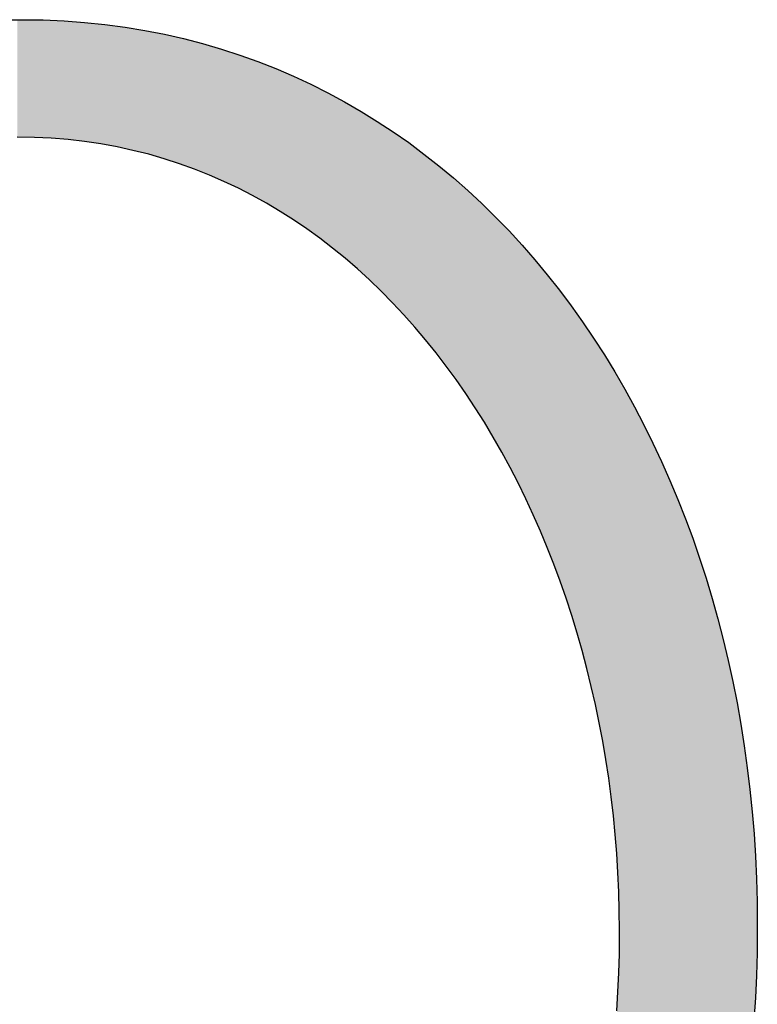
# Model space of a CAD drawing. Extents: x -1457 to 2491, y -89 to 3516.
# Drawn here: x 0 to 6, y -32 to -24 of the extents above; entities that cross this region are included whole.
import ezdxf

# ---------------------------------------------------------------- set-up
doc = ezdxf.new("R2010")
doc.units = 0
doc.layers.add('FISHER___PAYKEL', color=7, linetype='CONTINUOUS')

# ---------------------------------------------------------------- blocks, each defined once
blk = doc.blocks.new('*U6')
at = {"layer": 'FISHER___PAYKEL', "extrusion": (0, 0, -1)}
for points in [[(-0.0587, -24.6592), (-0.0587, -23.6654), (-0.0174, -24.6586)], [(-0.0174, -24.6586), (-0.0587, -23.6654), (-0.0174, -23.666)], [(-0.0587, -24.6592), (-0.1623, -23.6669), (-0.0587, -23.6654)], [(-0.1623, -24.6609), (-0.1623, -23.6669), (-0.0587, -24.6592)], [(-0.1623, -24.6609), (-0.1957, -23.6674), (-0.1623, -23.6669)], [(-0.1957, -24.6626), (-0.1957, -23.6674), (-0.1623, -24.6609)], [(-0.1957, -24.6626), (-0.204, -23.6675), (-0.1957, -23.6674)], [(-0.204, -24.663), (-0.204, -23.6675), (-0.1957, -24.6626)], [(-0.204, -24.663), (-0.237, -23.668), (-0.204, -23.6675)], [(-0.237, -24.6646), (-0.237, -23.668), (-0.204, -24.663)], [(-0.237, -24.6646), (-0.3055, -23.671), (-0.237, -23.668)], [(-0.3055, -24.668), (-0.3055, -23.671), (-0.237, -24.6646)], [(-0.3055, -24.668), (-0.3476, -23.6728), (-0.3055, -23.671)], [(-0.3476, -24.6714), (-0.3476, -23.6728), (-0.3055, -24.668)], [(-0.3476, -24.6714), (-0.3719, -23.6739), (-0.3476, -23.6728)], [(-0.3719, -24.6734), (-0.3719, -23.6739), (-0.3476, -24.6714)], [(-0.3719, -24.6734), (-0.4131, -23.6757), (-0.3719, -23.6739)], [(-0.4131, -24.6768), (-0.4131, -23.6757), (-0.3719, -24.6734)], [(-0.4131, -24.6768), (-0.447, -23.6782), (-0.4131, -23.6757)], [(-0.447, -24.6796), (-0.447, -23.6782), (-0.4131, -24.6768)], [(-0.447, -24.6796), (-0.4895, -23.6813), (-0.447, -23.6782)], [(-0.4895, -24.6845), (-0.4895, -23.6813), (-0.447, -24.6796)], [(-0.4895, -24.6845), (-0.5461, -23.6855), (-0.4895, -23.6813)], [(-0.5461, -24.691), (-0.5461, -23.6855), (-0.4895, -24.6845)], [(-0.5461, -24.691), (-0.5869, -23.6885), (-0.5461, -23.6855)], [(-0.5869, -24.6958), (-0.5869, -23.6885), (-0.5461, -24.691)], [(-0.5871, -24.6958), (-0.5871, -23.6885), (-0.5869, -24.6958)], [(-0.5869, -24.6958), (-0.5871, -23.6885), (-0.5869, -23.6885)], [(-0.5871, -24.6958), (-0.6295, -23.6929), (-0.5871, -23.6885)], [(-0.6295, -24.7021), (-0.6295, -23.6929), (-0.5871, -24.6958)], [(-0.6295, -24.7021), (-0.7181, -23.702), (-0.6295, -23.6929)], [(-0.7181, -24.7154), (-0.7181, -23.702), (-0.6295, -24.7021)], [(-0.7181, -24.7154), (-0.725, -23.7028), (-0.7181, -23.702)], [(-0.725, -24.7164), (-0.725, -23.7028), (-0.7181, -24.7154)], [(-0.725, -24.7164), (-0.759, -23.7063), (-0.725, -23.7028)], [(-0.759, -24.7226), (-0.759, -23.7063), (-0.725, -24.7164)], [(-0.759, -24.7226), (-0.7677, -23.7074), (-0.759, -23.7063)], [(-0.7677, -24.7242), (-0.7677, -23.7074), (-0.759, -24.7226)], [(-0.7677, -24.7242), (-0.8613, -23.72), (-0.7677, -23.7074)], [(-0.8613, -24.7414), (-0.8613, -23.72), (-0.7677, -24.7242)], [(-0.8613, -24.7414), (-0.888, -23.7235), (-0.8613, -23.72)], [(-0.888, -24.7472), (-0.888, -23.7235), (-0.8613, -24.7414)], [(-0.888, -24.7472), (-0.9041, -23.7257), (-0.888, -23.7235)], [(-0.9041, -24.7507), (-0.9041, -23.7257), (-0.888, -24.7472)], [(-0.9041, -24.7507), (-0.9286, -23.729), (-0.9041, -23.7257)], [(-0.9286, -24.7561), (-0.9286, -23.729), (-0.9041, -24.7507)], [(-0.9286, -24.7561), (-0.9959, -23.74), (-0.9286, -23.729)], [(-0.9959, -24.7708), (-0.9959, -23.74), (-0.9286, -24.7561)], [(-0.9959, -24.7708), (-1.0387, -23.7471), (-0.9959, -23.74)], [(-1.0387, -24.7816), (-1.0387, -23.7471), (-0.9959, -24.7708)], [(-1.0387, -24.7816), (-1.0557, -23.7499), (-1.0387, -23.7471)], [(-1.0557, -24.7859), (-1.0557, -23.7499), (-1.0387, -24.7816)], [(-1.0557, -24.7859), (-1.096, -23.7565), (-1.0557, -23.7499)], [(-1.096, -24.7961), (-1.096, -23.7565), (-1.0557, -24.7859)], [(-1.096, -24.7961), (-1.1288, -23.7629), (-1.096, -23.7565)], [(-1.1288, -24.8044), (-1.1288, -23.7629), (-1.096, -24.7961)], [(-1.1288, -24.8044), (-1.1714, -23.7713), (-1.1288, -23.7629)], [(-1.1714, -24.8167), (-1.1714, -23.7713), (-1.1288, -24.8044)], [(-1.1714, -24.8167), (-1.2213, -23.781), (-1.1714, -23.7713)], [(-1.2213, -24.8311), (-1.2213, -23.781), (-1.1714, -24.8167)], [(-1.2213, -24.8311), (-1.2598, -23.7886), (-1.2213, -23.781)], [(-1.2598, -24.8422), (-1.2598, -23.7886), (-1.2213, -24.8311)], [(-1.2598, -24.8422), (-1.2613, -23.7888), (-1.2598, -23.7886)], [(-1.2613, -24.8427), (-1.2613, -23.7888), (-1.2598, -24.8422)], [(-1.2613, -24.8427), (-1.3022, -23.7982), (-1.2613, -23.7888)], [(-1.3022, -24.856), (-1.3022, -23.7982), (-1.2613, -24.8427)], [(-1.3022, -24.856), (-1.3847, -23.8169), (-1.3022, -23.7982)], [(-1.3847, -24.8827), (-1.3847, -23.8169), (-1.3022, -24.856)], [(-1.3847, -24.8827), (-1.3889, -23.8179), (-1.3847, -23.8169)], [(-1.3889, -24.8841), (-1.3889, -23.8179), (-1.3847, -24.8827)], [(-1.3889, -24.8841), (-1.4242, -23.8259), (-1.3889, -23.8179)], [(-1.4242, -24.8969), (-1.4242, -23.8259), (-1.3889, -24.8841)], [(-1.4242, -24.8969), (-1.4311, -23.8277), (-1.4242, -23.8259)], [(-1.4311, -24.8994), (-1.4311, -23.8277), (-1.4242, -24.8969)], [(-1.4311, -24.8994), (-1.5163, -23.8498), (-1.4311, -23.8277)], [(-1.5163, -24.9301), (-1.5163, -23.8498), (-1.4311, -24.8994)], [(-1.5163, -24.9301), (-1.5458, -23.8575), (-1.5163, -23.8498)], [(-1.5458, -24.9419), (-1.5458, -23.8575), (-1.5163, -24.9301)], [(-1.5458, -24.9419), (-1.5581, -23.8607), (-1.5458, -23.8575)], [(-1.5581, -24.9468), (-1.5581, -23.8607), (-1.5458, -24.9419)], [(-1.5581, -24.9468), (-1.5849, -23.8676), (-1.5581, -23.8607)], [(-1.5849, -24.9574), (-1.5849, -23.8676), (-1.5581, -24.9468)], [(-1.5849, -24.9574), (-1.6418, -23.8842), (-1.5849, -23.8676)], [(-1.6418, -24.9801), (-1.6418, -23.8842), (-1.5849, -24.9574)], [(-1.6418, -24.9801), (-1.6832, -23.8964), (-1.6418, -23.8842)], [(-1.6832, -24.9982), (-1.6832, -23.8964), (-1.6418, -24.9801)], [(-1.6832, -24.9982), (-1.7047, -23.9026), (-1.6832, -23.8964)], [(-1.7047, -25.0075), (-1.7047, -23.9026), (-1.6832, -24.9982)], [(-1.7047, -25.0075), (-1.7433, -23.9139), (-1.7047, -23.9026)], [(-1.7433, -25.0243), (-1.7433, -23.9139), (-1.7047, -25.0075)], [(-1.7433, -25.0243), (-1.7653, -23.9211), (-1.7433, -23.9139)], [(-1.7653, -25.034), (-1.7653, -23.9211), (-1.7433, -25.0243)], [(-1.7653, -25.034), (-1.8064, -23.9345), (-1.7653, -23.9211)], [(-1.8064, -25.0534), (-1.8064, -23.9345), (-1.7653, -25.034)], [(-1.8064, -25.0534), (-1.8612, -23.9523), (-1.8064, -23.9345)], [(-1.8612, -25.0795), (-1.8612, -23.9523), (-1.8064, -25.0534)], [(-1.8612, -25.0795), (-1.887, -23.9607), (-1.8612, -23.9523)], [(-1.887, -25.0917), (-1.887, -23.9607), (-1.8612, -25.0795)], [(-1.887, -25.0917), (-1.8993, -23.9647), (-1.887, -23.9607)], [(-1.8993, -25.098), (-1.8993, -23.9647), (-1.887, -25.0917)], [(-1.8993, -25.098), (-1.9276, -23.9749), (-1.8993, -23.9647)], [(-1.9276, -25.1125), (-1.9276, -23.9749), (-1.8993, -25.098)], [(-1.9276, -25.1125), (-2.0068, -24.0033), (-1.9276, -23.9749)], [(-2.0068, -25.1532), (-2.0068, -24.0033), (-1.9276, -25.1125)], [(-2.0068, -25.1532), (-2.0155, -24.0065), (-2.0068, -24.0033)], [(-2.0155, -25.1581), (-2.0155, -24.0065), (-2.0068, -25.1532)], [(-2.0155, -25.1581), (-2.0468, -24.0177), (-2.0155, -24.0065)], [(-2.0468, -25.1754), (-2.0468, -24.0177), (-2.0155, -25.1581)], [(-2.0468, -25.1754), (-2.053, -24.0199), (-2.0468, -24.0177)], [(-2.053, -25.1788), (-2.053, -24.0199), (-2.0468, -25.1754)], [(-2.053, -25.1788), (-2.1246, -24.0482), (-2.053, -24.0199)], [(-2.1246, -25.2184), (-2.1246, -24.0482), (-2.053, -25.1788)], [(-2.1246, -25.2184), (-2.164, -24.0637), (-2.1246, -24.0482)], [(-2.164, -25.2419), (-2.164, -24.0637), (-2.1246, -25.2184)], [(-2.164, -25.2419), (-2.1675, -24.065), (-2.164, -24.0637)], [(-2.1675, -25.2439), (-2.1675, -24.065), (-2.164, -25.2419)], [(-2.1675, -25.2439), (-2.2044, -24.0796), (-2.1675, -24.065)], [(-2.2044, -25.2659), (-2.2044, -24.0796), (-2.1675, -25.2439)], [(-2.2044, -25.2659), (-2.2405, -24.0951), (-2.2044, -24.0796)], [(-2.2405, -25.2873), (-2.2405, -24.0951), (-2.2044, -25.2659)], [(-2.2405, -25.2873), (-2.2792, -24.1117), (-2.2405, -24.0951)], [(-2.2792, -25.312), (-2.2792, -24.1117), (-2.2405, -25.2873)], [(-2.2792, -25.312), (-2.3171, -24.1279), (-2.2792, -24.1117)], [(-2.3171, -25.336), (-2.3171, -24.1279), (-2.2792, -25.312)], [(-2.3171, -25.336), (-2.3533, -24.1435), (-2.3171, -24.1279)], [(-2.3533, -25.3591), (-2.3533, -24.1435), (-2.3171, -25.336)], [(-2.3533, -25.3591), (-2.3544, -24.144), (-2.3533, -24.1435)], [(-2.3544, -25.3598), (-2.3544, -24.144), (-2.3533, -25.3591)], [(-2.3544, -25.3598), (-2.3924, -24.1617), (-2.3544, -24.144)], [(-2.3924, -25.3856), (-2.3924, -24.1617), (-2.3544, -25.3598)], [(-2.3924, -25.3856), (-2.4643, -24.1951), (-2.3924, -24.1617)], [(-2.4643, -25.4344), (-2.4643, -24.1951), (-2.3924, -25.3856)], [(-2.4643, -25.4344), (-2.4662, -24.196), (-2.4643, -24.1951)], [(-2.4662, -25.4357), (-2.4662, -24.196), (-2.4643, -25.4344)], [(-2.4662, -25.4357), (-2.4999, -24.2117), (-2.4662, -24.196)], [(-2.4999, -25.46), (-2.4999, -24.2117), (-2.4662, -25.4357)], [(-2.4999, -25.46), (-2.5035, -24.2135), (-2.4999, -24.2117)], [(-2.5035, -25.4626), (-2.5035, -24.2135), (-2.4999, -25.46)], [(-2.5035, -25.4626), (-2.5761, -24.2499), (-2.5035, -24.2135)], [(-2.5761, -25.5151), (-2.5761, -24.2499), (-2.5035, -25.4626)], [(-2.5761, -25.5151), (-2.6092, -24.2665), (-2.5761, -24.2499)], [(-2.6092, -25.5405), (-2.6092, -24.2665), (-2.5761, -25.5151)], [(-2.6092, -25.5405), (-2.6126, -24.2682), (-2.6092, -24.2665)], [(-2.6126, -25.5431), (-2.6126, -24.2682), (-2.6092, -25.5405)], [(-2.6126, -25.5431), (-2.644, -24.284), (-2.6126, -24.2682)], [(-2.644, -25.5672), (-2.644, -24.284), (-2.6126, -25.5431)], [(-2.644, -25.5672), (-2.6839, -24.3055), (-2.644, -24.284)], [(-2.6839, -25.5978), (-2.6839, -24.3055), (-2.644, -25.5672)], [(-2.6839, -25.5978), (-2.7196, -24.3248), (-2.6839, -24.3055)], [(-2.7196, -25.6269), (-2.7196, -24.3248), (-2.6839, -25.5978)], [(-2.7196, -25.6269), (-2.7516, -24.342), (-2.7196, -24.3248)], [(-2.7516, -25.6529), (-2.7516, -24.342), (-2.7196, -25.6269)], [(-2.7516, -25.6529), (-2.7857, -24.3604), (-2.7516, -24.342)], [(-2.7857, -25.6807), (-2.7857, -24.3604), (-2.7516, -25.6529)], [(-2.7857, -25.6807), (-2.7897, -24.3627), (-2.7857, -24.3604)], [(-2.7897, -25.6839), (-2.7897, -24.3627), (-2.7857, -25.6807)], [(-2.7897, -25.6839), (-2.8245, -24.3828), (-2.7897, -24.3627)], [(-2.8245, -25.7138), (-2.8245, -24.3828), (-2.7897, -25.6839)], [(-2.8245, -25.7138), (-2.8916, -24.4216), (-2.8245, -24.3828)], [(-2.8916, -25.7716), (-2.8916, -24.4216), (-2.8245, -25.7138)], [(-2.8916, -25.7716), (-2.8933, -24.4227), (-2.8916, -24.4216)], [(-2.8933, -25.7732), (-2.8933, -24.4227), (-2.8916, -25.7716)], [(-2.8933, -25.7732), (-2.9249, -24.4409), (-2.8933, -24.4227)], [(-2.9249, -25.8019), (-2.9249, -24.4409), (-2.8933, -25.7732)], [(-2.9249, -25.8019), (-2.9272, -24.4424), (-2.9249, -24.4409)], [(-2.9272, -25.804), (-2.9272, -24.4424), (-2.9249, -25.8019)], [(-2.9272, -25.804), (-2.9949, -24.4842), (-2.9272, -24.4424)], [(-2.9949, -25.8656), (-2.9949, -24.4842), (-2.9272, -25.804)], [(-2.9949, -25.8656), (-3.0279, -24.5045), (-2.9949, -24.4842)], [(-3.0279, -25.8973), (-3.0279, -24.5045), (-2.9949, -25.8656)], [(-3.0279, -25.8973), (-3.0291, -24.5052), (-3.0279, -24.5045)], [(-3.0291, -25.8984), (-3.0291, -24.5052), (-3.0279, -25.8973)], [(-3.0291, -25.8984), (-3.0616, -24.5254), (-3.0291, -24.5052)], [(-3.0616, -25.9297), (-3.0616, -24.5254), (-3.0291, -25.8984)], [(-3.0616, -25.9297), (-3.0944, -24.5469), (-3.0616, -24.5254)], [(-3.0944, -25.9612), (-3.0944, -24.5469), (-3.0616, -25.9297)], [(-3.0944, -25.9612), (-3.1264, -24.568), (-3.0944, -24.5469)], [(-3.1264, -25.9936), (-3.1264, -24.568), (-3.0944, -25.9612)], [(-3.1264, -25.9936), (-3.1641, -24.5928), (-3.1264, -24.568)], [(-3.1641, -26.0317), (-3.1641, -24.5928), (-3.1264, -25.9936)], [(-3.1641, -26.0317), (-3.1917, -24.611), (-3.1641, -24.5928)], [(-3.1917, -26.0597), (-3.1917, -24.611), (-3.1641, -26.0317)], [(-3.1917, -26.0597), (-3.1958, -24.6137), (-3.1917, -24.611)], [(-3.1958, -26.0641), (-3.1958, -24.6137), (-3.1917, -26.0597)], [(-3.1958, -26.0641), (-3.2227, -24.6325), (-3.1958, -24.6137)], [(-3.2227, -26.0928), (-3.2227, -24.6325), (-3.1958, -26.0641)], [(-3.2227, -26.0928), (-3.2868, -24.6774), (-3.2227, -24.6325)], [(-3.2868, -26.1612), (-3.2868, -24.6774), (-3.2227, -26.0928)], [(-3.2868, -26.1612), (-3.2966, -24.6842), (-3.2868, -24.6774)], [(-3.2966, -26.1721), (-3.2966, -24.6842), (-3.2868, -26.1612)], [(-3.2966, -26.1721), (-3.3168, -24.6984), (-3.2966, -24.6842)], [(-3.3168, -26.1949), (-3.3168, -24.6984), (-3.2966, -26.1721)], [(-3.3168, -26.1949), (-3.3274, -24.7058), (-3.3168, -24.6984)], [(-3.3274, -26.2068), (-3.3274, -24.7058), (-3.3168, -26.1949)], [(-3.3274, -26.2068), (-3.3798, -24.7448), (-3.3274, -24.7058)], [(-3.3798, -26.2656), (-3.3798, -24.7448), (-3.3274, -26.2068)], [(-3.3798, -26.2656), (-3.4088, -24.7663), (-3.3798, -24.7448)], [(-3.4088, -26.2999), (-3.4088, -24.7663), (-3.3798, -26.2656)], [(-3.4088, -26.2999), (-3.4265, -24.7795), (-3.4088, -24.7663)], [(-3.4265, -26.3208), (-3.4265, -24.7795), (-3.4088, -26.2999)], [(-3.4265, -26.3208), (-3.4565, -24.8018), (-3.4265, -24.7795)], [(-3.4565, -26.3563), (-3.4565, -24.8018), (-3.4265, -26.3208)], [(-3.4565, -26.3563), (-3.4706, -24.8128), (-3.4565, -24.8018)], [(-3.4706, -26.3729), (-3.4706, -24.8128), (-3.4565, -26.3563)], [(-3.4706, -26.3729), (-3.4985, -24.8348), (-3.4706, -24.8128)], [(-3.4985, -26.4075), (-3.4985, -24.8348), (-3.4706, -26.3729)], [(-3.4985, -26.4075), (-3.5539, -24.8784), (-3.4985, -24.8348)], [(-3.5539, -26.4763), (-3.5539, -24.8784), (-3.4985, -26.4075)], [(-3.5539, -26.4763), (-3.5592, -24.8826), (-3.5539, -24.8784)], [(-3.5592, -26.4828), (-3.5592, -24.8826), (-3.5539, -26.4763)], [(-3.5592, -26.4828), (-3.583, -24.9014), (-3.5592, -24.8826)], [(-3.583, -26.514), (-3.583, -24.9014), (-3.5592, -26.4828)], [(-3.583, -26.514), (-3.586, -24.9038), (-3.583, -24.9014)], [(-3.586, -26.5179), (-3.586, -24.9038), (-3.583, -26.514)], [(-3.586, -26.5179), (-3.6455, -24.9534), (-3.586, -24.9038)], [(-3.6455, -26.5955), (-3.6455, -24.9534), (-3.586, -26.5179)], [(-3.6455, -26.5955), (-3.6713, -24.9749), (-3.6455, -24.9534)], [(-3.6713, -26.6308), (-3.6713, -24.9749), (-3.6455, -26.5955)], [(-3.6713, -26.6308), (-3.6787, -24.9811), (-3.6713, -24.9749)], [(-3.6787, -26.641), (-3.6787, -24.9811), (-3.6713, -26.6308)], [(-3.6787, -26.641), (-3.7069, -25.0046), (-3.6787, -24.9811)], [(-3.7069, -26.6798), (-3.7069, -25.0046), (-3.6787, -26.641)], [(-3.7069, -26.6798), (-3.7296, -25.0245), (-3.7069, -25.0046)], [(-3.7296, -26.7108), (-3.7296, -25.0245), (-3.7069, -26.6798)], [(-3.7296, -26.7108), (-3.7542, -25.0462), (-3.7296, -25.0245)], [(-3.7542, -26.7463), (-3.7542, -25.0462), (-3.7296, -26.7108)], [(-3.7542, -26.7463), (-3.8009, -25.0873), (-3.7542, -25.0462)], [(-3.8009, -26.8135), (-3.8009, -25.0873), (-3.7542, -26.7463)], [(-3.8009, -26.8135), (-3.8113, -25.0965), (-3.8009, -25.0873)], [(-3.8113, -26.8286), (-3.8113, -25.0965), (-3.8009, -26.8135)], [(-3.8113, -26.8286), (-3.8282, -25.1114), (-3.8113, -25.0965)], [(-3.8282, -26.8541), (-3.8282, -25.1114), (-3.8113, -26.8286)], [(-3.8282, -26.8541), (-3.8349, -25.1176), (-3.8282, -25.1114)], [(-3.8349, -26.8643), (-3.8349, -25.1176), (-3.8282, -26.8541)], [(-3.8349, -26.8643), (-3.8908, -25.1696), (-3.8349, -25.1176)], [(-3.8908, -26.9489), (-3.8908, -25.1696), (-3.8349, -26.8643)], [(-3.8908, -26.9489), (-3.9133, -25.1905), (-3.8908, -25.1696)], [(-3.9133, -26.9846), (-3.9133, -25.1905), (-3.8908, -26.9489)], [(-3.9133, -26.9846), (-3.9204, -25.1971), (-3.9133, -25.1905)], [(-3.9204, -26.9959), (-3.9204, -25.1971), (-3.9133, -26.9846)], [(-3.9204, -26.9959), (-3.9468, -25.2217), (-3.9204, -25.1971)], [(-3.9468, -27.0379), (-3.9468, -25.2217), (-3.9204, -26.9959)], [(-3.9468, -27.0379), (-3.968, -25.2424), (-3.9468, -25.2217)], [(-3.968, -27.0716), (-3.968, -25.2424), (-3.9468, -27.0379)], [(-3.968, -27.0716), (-3.9894, -25.2634), (-3.968, -25.2424)], [(-3.9894, -27.1073), (-3.9894, -25.2634), (-3.968, -27.0716)], [(-3.9894, -27.1073), (-4.0373, -25.3104), (-3.9894, -25.2634)], [(-4.0373, -27.1874), (-4.0373, -25.3104), (-3.9894, -27.1073)], [(-4.0373, -27.1874), (-4.0429, -25.3158), (-4.0373, -25.3104)], [(-4.0429, -27.1966), (-4.0429, -25.3158), (-4.0373, -27.1874)], [(-4.0429, -27.1966), (-4.0628, -25.3353), (-4.0429, -25.3158)], [(-4.0628, -27.2316), (-4.0628, -25.3353), (-4.0429, -27.1966)], [(-4.0628, -27.2316), (-4.0631, -25.3357), (-4.0628, -25.3353)], [(-4.0631, -27.2322), (-4.0631, -25.3357), (-4.0628, -27.2316)], [(-4.0631, -27.2322), (-4.1153, -25.3897), (-4.0631, -25.3357)], [(-4.1153, -27.3239), (-4.1153, -25.3897), (-4.0631, -27.2322)], [(-4.1153, -27.3239), (-4.1345, -25.4095), (-4.1153, -25.3897)], [(-4.1345, -27.3593), (-4.1345, -25.4095), (-4.1153, -27.3239)], [(-4.1345, -27.3593), (-4.1515, -25.4271), (-4.1345, -25.4095)], [(-4.1515, -27.3908), (-4.1515, -25.4271), (-4.1345, -27.3593)], [(-4.1515, -27.3908), (-4.176, -25.4524), (-4.1515, -25.4271)], [(-4.176, -27.4361), (-4.176, -25.4524), (-4.1515, -27.3908)], [(-4.176, -27.4361), (-4.1855, -25.4626), (-4.176, -25.4524)], [(-4.1855, -27.4535), (-4.1855, -25.4626), (-4.176, -27.4361)], [(-4.1855, -27.4535), (-4.2035, -25.4823), (-4.1855, -25.4626)], [(-4.2035, -27.4886), (-4.2035, -25.4823), (-4.1855, -27.4535)], [(-4.2035, -27.4886), (-4.2532, -25.5363), (-4.2035, -25.4823)], [(-4.2532, -27.5851), (-4.2532, -25.5363), (-4.2035, -27.4886)], [(-4.2532, -27.5851), (-4.263, -25.5471), (-4.2532, -25.5363)], [(-4.263, -27.6053), (-4.263, -25.5471), (-4.2532, -27.5851)], [(-4.263, -27.6053), (-4.2701, -25.5548), (-4.263, -25.5471)], [(-4.2701, -27.6199), (-4.2701, -25.5548), (-4.263, -27.6053)], [(-4.2701, -27.6199), (-4.2866, -25.5727), (-4.2701, -25.5548)], [(-4.2866, -27.6535), (-4.2866, -25.5727), (-4.2701, -27.6199)], [(-4.2866, -27.6535), (-4.3185, -25.6092), (-4.2866, -25.5727)], [(-4.3185, -27.7188), (-4.3185, -25.6092), (-4.2866, -27.6535)], [(-4.3185, -27.7188), (-4.3344, -25.6274), (-4.3185, -25.6092)], [(-4.3344, -27.7531), (-4.3344, -25.6274), (-4.3185, -27.7188)], [(-4.3344, -27.7531), (-4.3718, -25.6703), (-4.3344, -25.6274)], [(-4.3718, -27.834), (-4.3718, -25.6703), (-4.3344, -27.7531)], [(-4.3718, -27.834), (-4.3813, -25.6812), (-4.3718, -25.6703)], [(-4.3813, -27.8545), (-4.3813, -25.6812), (-4.3718, -27.834)], [(-4.3813, -27.8545), (-4.3944, -25.6962), (-4.3813, -25.6812)], [(-4.3944, -27.8843), (-4.3944, -25.6962), (-4.3813, -27.8545)], [(-4.3944, -27.8843), (-4.3962, -25.6983), (-4.3944, -25.6962)], [(-4.3962, -27.8883), (-4.3962, -25.6983), (-4.3944, -27.8843)], [(-4.3962, -27.8883), (-4.4417, -25.7533), (-4.3962, -25.6983)], [(-4.4417, -27.9921), (-4.4417, -25.7533), (-4.3962, -27.8883)], [(-4.4417, -27.9921), (-4.4555, -25.7699), (-4.4417, -25.7533)], [(-4.4555, -28.0253), (-4.4555, -25.7699), (-4.4417, -27.9921)], [(-4.4555, -28.0253), (-4.4778, -25.7968), (-4.4555, -25.7699)], [(-4.4778, -28.079), (-4.4778, -25.7968), (-4.4555, -28.0253)], [(-4.4778, -28.079), (-4.4995, -25.8229), (-4.4778, -25.7968)], [(-4.4995, -28.1311), (-4.4995, -25.8229), (-4.4778, -28.079)], [(-4.4995, -28.1311), (-4.4997, -25.8232), (-4.4995, -25.8229)], [(-4.4997, -28.1316), (-4.4997, -25.8232), (-4.4995, -28.1311)], [(-4.4997, -28.1316), (-4.5124, -25.8393), (-4.4997, -25.8232)], [(-4.5124, -28.1641), (-4.5124, -25.8393), (-4.4997, -28.1316)], [(-4.5124, -28.1641), (-4.5551, -25.8935), (-4.5124, -25.8393)], [(-4.5551, -28.2729), (-4.5551, -25.8935), (-4.5124, -28.1641)], [(-4.5551, -28.2729), (-4.5669, -25.9084), (-4.5551, -25.8935)], [(-4.5669, -28.3046), (-4.5669, -25.9084), (-4.5551, -28.2729)], [(-4.5669, -28.3046), (-4.5811, -25.9264), (-4.5669, -25.9084)], [(-4.5811, -28.343), (-4.5811, -25.9264), (-4.5669, -28.3046)], [(-4.5811, -28.343), (-4.6017, -25.9526), (-4.5811, -25.9264)], [(-4.6017, -28.3988), (-4.6017, -25.9526), (-4.5811, -28.343)], [(-4.6017, -28.3988), (-4.6081, -25.9611), (-4.6017, -25.9526)], [(-4.6081, -28.4159), (-4.6081, -25.9611), (-4.6017, -28.3988)], [(-4.6081, -28.4159), (-4.6188, -25.9754), (-4.6081, -25.9611)], [(-4.6188, -28.4468), (-4.6188, -25.9754), (-4.6081, -28.4159)], [(-4.6188, -28.4468), (-4.6585, -26.0283), (-4.6188, -25.9754)], [(-4.6585, -28.5606), (-4.6585, -26.0283), (-4.6188, -28.4468)], [(-4.6585, -28.5606), (-4.6683, -26.0414), (-4.6585, -26.0283)], [(-4.6683, -28.5905), (-4.6683, -26.0414), (-4.6585, -28.5606)], [(-4.6683, -28.5905), (-4.6815, -26.0591), (-4.6683, -26.0414)], [(-4.6815, -28.631), (-4.6815, -26.0591), (-4.6683, -28.5905)], [(-4.6815, -28.631), (-4.7012, -26.0854), (-4.6815, -26.0591)], [(-4.7012, -28.6912), (-4.7012, -26.0854), (-4.6815, -28.631)], [(-4.7012, -28.6912), (-4.7063, -26.0925), (-4.7012, -26.0854)], [(-4.7063, -28.7068), (-4.7063, -26.0925), (-4.7012, -28.6912)], [(-4.7063, -28.7068), (-4.7152, -26.105), (-4.7063, -26.0925)], [(-4.7152, -28.7357), (-4.7152, -26.105), (-4.7063, -28.7068)], [(-4.7152, -28.7357), (-4.7516, -26.1561), (-4.7152, -26.105)], [(-4.7516, -28.8546), (-4.7516, -26.1561), (-4.7152, -28.7357)], [(-4.7516, -28.8546), (-4.7595, -26.1673), (-4.7516, -26.1561)], [(-4.7595, -28.8824), (-4.7595, -26.1673), (-4.7516, -28.8546)], [(-4.7595, -28.8824), (-4.7791, -26.1948), (-4.7595, -26.1673)], [(-4.7791, -28.9508), (-4.7791, -26.1948), (-4.7595, -28.8824)], [(-4.7791, -28.9508), (-4.7943, -26.216), (-4.7791, -26.1948)], [(-4.7943, -29.0038), (-4.7943, -26.216), (-4.7791, -28.9508)], [(-4.7943, -29.0038), (-4.7978, -26.221), (-4.7943, -26.216)], [(-4.7978, -29.0172), (-4.7978, -26.221), (-4.7943, -29.0038)], [(-4.7978, -29.0172), (-4.8014, -26.2263), (-4.7978, -26.221)], [(-4.8014, -29.0305), (-4.8014, -26.2263), (-4.7978, -29.0172)], [(-4.8014, -29.0305), (-4.8343, -26.275), (-4.8014, -26.2263)], [(-4.8343, -29.1544), (-4.8343, -26.275), (-4.8014, -29.0305)], [(-4.8343, -29.1544), (-4.8406, -26.2842), (-4.8343, -26.275)], [(-4.8406, -29.1798), (-4.8406, -26.2842), (-4.8343, -29.1544)], [(-4.8406, -29.1798), (-4.8718, -26.3303), (-4.8406, -26.2842)], [(-4.8718, -29.3063), (-4.8718, -26.3303), (-4.8406, -29.1798)], [(-4.8718, -29.3063), (-4.8739, -26.3334), (-4.8718, -26.3303)], [(-4.8739, -29.3155), (-4.8739, -26.3334), (-4.8718, -29.3063)], [(-4.8739, -29.3155), (-4.8773, -26.3384), (-4.8739, -26.3334)], [(-4.8773, -29.3304), (-4.8773, -26.3384), (-4.8739, -29.3155)], [(-4.8773, -29.3304), (-4.8916, -26.3596), (-4.8773, -26.3384)], [(-4.8916, -29.3937), (-4.8916, -26.3596), (-4.8773, -29.3304)], [(-4.8916, -29.3937), (-4.9066, -26.3828), (-4.8916, -26.3596)], [(-4.9066, -29.4594), (-4.9066, -26.3828), (-4.8916, -29.3937)], [(-4.9066, -29.4594), (-4.9113, -26.3902), (-4.9066, -26.3828)], [(-4.9113, -29.4821), (-4.9113, -26.3902), (-4.9066, -29.4594)], [(-4.9113, -29.4821), (-4.9387, -26.4327), (-4.9113, -26.3902)], [(-4.9387, -29.6137), (-4.9387, -26.4327), (-4.9113, -29.4821)], [(-4.9387, -29.6137), (-4.9427, -26.439), (-4.9387, -26.4327)], [(-4.9427, -29.635), (-4.9427, -26.439), (-4.9387, -29.6137)], [(-4.9427, -29.635), (-4.9658, -26.4748), (-4.9427, -26.439)], [(-4.9658, -29.7566), (-4.9658, -26.4748), (-4.9427, -29.635)], [(-4.9658, -29.7566), (-4.9681, -26.4785), (-4.9658, -26.4748)], [(-4.9681, -29.7691), (-4.9681, -26.4785), (-4.9658, -29.7566)], [(-4.9681, -29.7691), (-4.9715, -26.4837), (-4.9681, -26.4785)], [(-4.9715, -29.7889), (-4.9715, -26.4837), (-4.9681, -29.7691)], [(-4.9715, -29.7889), (-4.9826, -26.5009), (-4.9715, -26.4837)], [(-4.9826, -29.8537), (-4.9826, -26.5009), (-4.9715, -29.7889)], [(-4.9826, -29.8537), (-4.9948, -26.521), (-4.9826, -26.5009)], [(-4.9948, -29.9256), (-4.9948, -26.521), (-4.9826, -29.8537)], [(-4.9948, -29.9256), (-4.9976, -26.5256), (-4.9948, -26.521)], [(-4.9976, -29.9437), (-4.9976, -26.5256), (-4.9948, -29.9256)], [(-4.9976, -29.9437), (-5.0188, -26.5603), (-4.9976, -26.5256)], [(-5.0188, -30.083), (-5.0188, -26.5603), (-4.9976, -29.9437)], [(-5.0188, -30.083), (-5.0211, -26.5639), (-5.0188, -26.5603)], [(-5.0211, -30.0995), (-5.0211, -26.5639), (-5.0188, -30.083)], [(-5.0211, -30.0995), (-5.0401, -26.5951), (-5.0211, -26.5639)], [(-5.0401, -30.2413), (-5.0401, -26.5951), (-5.0211, -30.0995)], [(-5.0401, -30.2413), (-5.0418, -26.5979), (-5.0401, -26.5951)], [(-5.0418, -30.2561), (-5.0418, -26.5979), (-5.0401, -30.2413)], [(-5.0418, -30.2561), (-5.0548, -26.6191), (-5.0418, -26.5979)], [(-5.0548, -30.3677), (-5.0548, -26.6191), (-5.0418, -30.2561)], [(-5.0548, -30.3677), (-5.0586, -26.6253), (-5.0548, -26.6191)], [(-5.0586, -30.4004), (-5.0586, -26.6253), (-5.0548, -30.3677)], [(-5.0586, -30.4004), (-5.0598, -26.6274), (-5.0586, -26.6253)], [(-5.0598, -30.4135), (-5.0598, -26.6274), (-5.0586, -30.4004)], [(-5.0598, -30.4135), (-5.0706, -26.645), (-5.0598, -26.6274)], [(-5.0706, -30.5233), (-5.0706, -26.645), (-5.0598, -30.4135)], [(-5.0706, -30.5233), (-5.0742, -26.6513), (-5.0706, -26.645)], [(-5.0742, -30.5603), (-5.0742, -26.6513), (-5.0706, -30.5233)], [(-5.0742, -30.5603), (-5.0751, -26.6528), (-5.0742, -26.6513)], [(-5.0751, -30.5715), (-5.0751, -26.6528), (-5.0742, -30.5603)], [(-5.0751, -30.5715), (-5.0871, -26.6735), (-5.0751, -26.6528)], [(-5.0871, -30.7209), (-5.0871, -26.6735), (-5.0751, -30.5715)], [(-5.0871, -30.7209), (-5.0877, -26.6745), (-5.0871, -26.6735)], [(-5.0877, -30.7303), (-5.0877, -26.6745), (-5.0871, -30.7209)], [(-5.0877, -30.7303), (-5.0972, -26.6908), (-5.0877, -26.6745)], [(-5.0972, -30.8822), (-5.0972, -26.6908), (-5.0877, -30.7303)], [(-5.0972, -30.8822), (-5.1044, -26.7032), (-5.0972, -26.6908)], [(-5.1044, -31.0439), (-5.1044, -26.7032), (-5.0972, -30.8822)], [(-5.1044, -31.0439), (-5.1045, -26.7035), (-5.1044, -26.7032)], [(-5.1045, -31.0495), (-5.1045, -26.7035), (-5.1044, -31.0439)], [(-5.1045, -31.0495), (-5.1087, -26.7107), (-5.1045, -26.7035)], [(-5.1087, -31.2062), (-5.1087, -26.7107), (-5.1045, -31.0495)], [(-5.1087, -31.2062), (-5.1088, -26.7108), (-5.1087, -26.7107)], [(-5.1088, -31.2104), (-5.1088, -26.7108), (-5.1087, -31.2062)], [(-5.1088, -31.2104), (-5.1102, -26.7132), (-5.1088, -26.7108)], [(-5.1102, -31.3689), (-5.1102, -26.7132), (-5.1088, -31.2104)], [(-5.1102, -35.968), (-5.1408, -26.766), (-5.1102, -26.7132)], [(-5.1408, -35.9152), (-5.1408, -26.766), (-5.1102, -35.968)], [(-5.1408, -35.9152), (-5.1557, -26.7918), (-5.1408, -26.766)], [(-5.1557, -35.8882), (-5.1557, -26.7918), (-5.1408, -35.9152)], [(-5.1557, -35.8882), (-5.2239, -26.9157), (-5.1557, -26.7918)], [(-5.2239, -35.7645), (-5.2239, -26.9157), (-5.1557, -35.8882)], [(-5.2239, -35.7645), (-5.2379, -26.9411), (-5.2239, -26.9157)], [(-5.2379, -35.7378), (-5.2379, -26.9411), (-5.2239, -35.7645)], [(-5.2379, -35.7378), (-5.3041, -27.0679), (-5.2379, -26.9411)], [(-5.3041, -35.6113), (-5.3041, -27.0679), (-5.2379, -35.7378)], [(-5.3041, -35.6113), (-5.3172, -27.0929), (-5.3041, -27.0679)], [(-5.3172, -35.585), (-5.3172, -27.0929), (-5.3041, -35.6113)], [(-5.3172, -35.585), (-5.3813, -27.2226), (-5.3172, -27.0929)], [(-5.3813, -35.4557), (-5.3813, -27.2226), (-5.3172, -35.585)], [(-5.3813, -35.4557), (-5.3934, -27.2473), (-5.3813, -27.2226)], [(-5.3934, -35.4298), (-5.3934, -27.2473), (-5.3813, -35.4557)], [(-5.3934, -35.4298), (-5.4554, -27.3798), (-5.3934, -27.2473)], [(-5.4554, -35.2977), (-5.4554, -27.3798), (-5.3934, -35.4298)], [(-5.4554, -35.2977), (-5.4667, -27.404), (-5.4554, -27.3798)], [(-5.4667, -35.2723), (-5.4667, -27.404), (-5.4554, -35.2977)], [(-5.4667, -35.2723), (-5.5265, -27.5394), (-5.4667, -27.404)], [(-5.5265, -35.1375), (-5.5265, -27.5394), (-5.4667, -35.2723)], [(-5.5265, -35.1375), (-5.537, -27.563), (-5.5265, -27.5394)], [(-5.537, -35.1126), (-5.537, -27.563), (-5.5265, -35.1375)], [(-5.537, -35.1126), (-5.5946, -27.7013), (-5.537, -27.563)], [(-5.5946, -34.975), (-5.5946, -27.7013), (-5.537, -35.1126)], [(-5.5946, -34.975), (-5.6042, -27.7243), (-5.5946, -27.7013)], [(-5.6042, -34.9507), (-5.6042, -27.7243), (-5.5946, -34.975)], [(-5.6042, -34.9507), (-5.6595, -27.8654), (-5.6042, -27.7243)], [(-5.6595, -34.8103), (-5.6595, -27.8654), (-5.6042, -34.9507)], [(-5.6595, -34.8103), (-5.6683, -27.8877), (-5.6595, -27.8654)], [(-5.6683, -34.7867), (-5.6683, -27.8877), (-5.6595, -34.8103)], [(-5.6683, -34.7867), (-5.7214, -28.0317), (-5.6683, -27.8877)], [(-5.7214, -34.6436), (-5.7214, -28.0317), (-5.6683, -34.7867)], [(-5.7214, -34.6436), (-5.7293, -28.0533), (-5.7214, -28.0317)], [(-5.7293, -34.6207), (-5.7293, -28.0533), (-5.7214, -34.6436)], [(-5.7293, -34.6207), (-5.7801, -28.2001), (-5.7293, -28.0533)], [(-5.7801, -34.4749), (-5.7801, -28.2001), (-5.7293, -34.6207)], [(-5.7801, -34.4749), (-5.7873, -28.2209), (-5.7801, -28.2001)], [(-5.7873, -34.4528), (-5.7873, -28.2209), (-5.7801, -34.4749)], [(-5.7873, -34.4528), (-5.8356, -28.3705), (-5.7873, -28.2209)], [(-5.8356, -34.3043), (-5.8356, -28.3705), (-5.7873, -34.4528)], [(-5.8356, -34.3043), (-5.8421, -28.3905), (-5.8356, -28.3705)], [(-5.8421, -34.283), (-5.8421, -28.3905), (-5.8356, -34.3043)], [(-5.8421, -34.283), (-5.888, -28.5429), (-5.8421, -28.3905)], [(-5.888, -34.1317), (-5.888, -28.5429), (-5.8421, -34.283)], [(-5.888, -34.1317), (-5.8938, -28.562), (-5.888, -28.5429)], [(-5.8938, -34.1114), (-5.8938, -28.562), (-5.888, -34.1317)], [(-5.8938, -34.1114), (-5.9372, -28.7172), (-5.8938, -28.562)], [(-5.9372, -33.9574), (-5.9372, -28.7172), (-5.8938, -34.1114)], [(-5.9372, -33.9574), (-5.9422, -28.7353), (-5.9372, -28.7172)], [(-5.9422, -33.938), (-5.9422, -28.7353), (-5.9372, -33.9574)], [(-5.9422, -33.938), (-5.9831, -28.8933), (-5.9422, -28.7353)], [(-5.9831, -33.7814), (-5.9831, -28.8933), (-5.9422, -33.938)], [(-5.9831, -33.7814), (-5.9875, -28.9104), (-5.9831, -28.8933)], [(-5.9875, -33.763), (-5.9875, -28.9104), (-5.9831, -33.7814)], [(-5.9875, -33.763), (-6.0258, -29.0712), (-5.9875, -28.9104)], [(-6.0258, -33.6037), (-6.0258, -29.0712), (-5.9875, -33.763)], [(-6.0258, -33.6037), (-6.0296, -29.0873), (-6.0258, -29.0712)], [(-6.0296, -33.5864), (-6.0296, -29.0873), (-6.0258, -33.6037)], [(-6.0296, -33.5864), (-6.0652, -29.2508), (-6.0296, -29.0873)], [(-6.0652, -33.4245), (-6.0652, -29.2508), (-6.0296, -33.5864)], [(-6.0652, -33.4245), (-6.0684, -29.2657), (-6.0652, -29.2508)], [(-6.0684, -33.4082), (-6.0684, -29.2657), (-6.0652, -33.4245)], [(-6.0684, -33.4082), (-6.1013, -29.432), (-6.0684, -29.2657)], [(-6.1013, -33.2437), (-6.1013, -29.432), (-6.0684, -33.4082)], [(-6.1013, -33.2437), (-6.104, -29.4457), (-6.1013, -29.432)], [(-6.104, -33.2286), (-6.104, -29.4457), (-6.1013, -33.2437)], [(-6.104, -33.2286), (-6.1341, -29.6147), (-6.104, -29.4457)], [(-6.1341, -33.0615), (-6.1341, -29.6147), (-6.104, -33.2286)], [(-6.1341, -33.0615), (-6.1363, -29.6272), (-6.1341, -29.6147)], [(-6.1363, -33.0476), (-6.1363, -29.6272), (-6.1341, -33.0615)], [(-6.1363, -33.0476), (-6.1635, -29.799), (-6.1363, -29.6272)], [(-6.1635, -32.8779), (-6.1635, -29.799), (-6.1363, -33.0476)], [(-6.1635, -32.8779), (-6.1653, -29.8102), (-6.1635, -29.799)], [(-6.1653, -32.8653), (-6.1653, -29.8102), (-6.1635, -32.8779)], [(-6.1653, -32.8653), (-6.1895, -29.9846), (-6.1653, -29.8102)], [(-6.1895, -32.6931), (-6.1895, -29.9846), (-6.1653, -32.8653)], [(-6.1895, -32.6931), (-6.1909, -29.9945), (-6.1895, -29.9846)], [(-6.1909, -32.6818), (-6.1909, -29.9945), (-6.1895, -32.6931)], [(-6.1909, -32.6818), (-6.2122, -30.1715), (-6.1909, -29.9945)], [(-6.2122, -32.507), (-6.2122, -30.1715), (-6.1909, -32.6818)], [(-6.2122, -32.507), (-6.2132, -30.18), (-6.2122, -30.1715)], [(-6.2132, -32.4971), (-6.2132, -30.18), (-6.2122, -32.507)], [(-6.2132, -32.4971), (-6.2314, -30.3598), (-6.2132, -30.18)], [(-6.2314, -32.3198), (-6.2314, -30.3598), (-6.2132, -32.4971)], [(-6.2314, -32.3198), (-6.2322, -30.3669), (-6.2314, -30.3598)], [(-6.2322, -32.3112), (-6.2322, -30.3669), (-6.2314, -32.3198)], [(-6.2322, -32.3112), (-6.2472, -30.5492), (-6.2322, -30.3669)], [(-6.2472, -32.1315), (-6.2472, -30.5492), (-6.2322, -32.3112)], [(-6.2472, -32.1315), (-6.2477, -30.5548), (-6.2472, -30.5492)], [(-6.2477, -32.1243), (-6.2477, -30.5548), (-6.2472, -32.1315)], [(-6.2477, -32.1243), (-6.2596, -30.7398), (-6.2477, -30.5548)], [(-6.2596, -31.9422), (-6.2596, -30.7398), (-6.2477, -32.1243)], [(-6.2596, -31.9422), (-6.2598, -30.7439), (-6.2596, -30.7398)], [(-6.2598, -31.9365), (-6.2598, -30.7439), (-6.2596, -31.9422)], [(-6.2598, -31.9365), (-6.2684, -30.9313), (-6.2598, -30.7439)], [(-6.2684, -31.7519), (-6.2684, -30.9313), (-6.2598, -31.9365)], [(-6.2684, -31.7519), (-6.2685, -30.9339), (-6.2684, -30.9313)], [(-6.2685, -31.7476), (-6.2685, -30.9339), (-6.2684, -31.7519)], [(-6.2685, -31.7476), (-6.2737, -31.1239), (-6.2685, -30.9339)], [(-6.2737, -31.5608), (-6.2737, -31.1239), (-6.2685, -31.7476)], [(-6.2737, -31.5608), (-6.2737, -31.125), (-6.2737, -31.1239)], [(-6.2737, -31.5576), (-6.2755, -31.3169), (-6.2737, -31.125)], [(-6.2737, -31.5576), (-6.2737, -31.125), (-6.2737, -31.5608)], [(-6.2755, -31.3689), (-6.2755, -31.3169), (-6.2737, -31.5576)], [(-5.1102, -35.968), (-5.1102, -31.4064), (-5.1088, -35.9704)], [(-5.1088, -35.9704), (-5.1102, -31.4064), (-5.1088, -31.568)], [(-5.1087, -35.9705), (-5.1087, -31.5695), (-5.1045, -35.9777)], [(-5.1045, -35.9777), (-5.1087, -31.5695), (-5.1045, -31.7292)], [(-5.1088, -35.9704), (-5.1088, -31.568), (-5.1087, -35.9705)], [(-5.1087, -35.9705), (-5.1088, -31.568), (-5.1087, -31.5695)], [(-5.1044, -35.9779), (-5.1044, -31.7321), (-5.0972, -35.9903)], [(-5.0972, -35.9903), (-5.1044, -31.7321), (-5.0972, -31.8695)], [(-5.1045, -35.9777), (-5.1045, -31.7292), (-5.1044, -35.9779)], [(-5.1044, -35.9779), (-5.1045, -31.7292), (-5.1044, -31.7321)], [(-5.0972, -35.9903), (-5.0972, -31.8695), (-5.0877, -36.0066)], [(-5.0877, -36.0066), (-5.0972, -31.8695), (-5.0877, -32.0502)]]:
    blk.add_solid(points, dxfattribs=at)

msp = doc.modelspace()

# ---------------------------------------------------------------- linework, layer by layer
at = {"layer": 'FISHER___PAYKEL'}
for points in [[(-0.1198, -23.668), (0.0587, -23.6654), (0.237, -23.668), (0.4131, -23.6757), (0.5871, -23.6885), (0.759, -23.7063), (0.9286, -23.729), (1.096, -23.7565), (1.2613, -23.7888), (1.4242, -23.8259), (1.5849, -23.8676), (1.7433, -23.9139), (1.8993, -23.9647), (2.053, -24.0199), (2.2044, -24.0796), (2.3533, -24.1435), (2.4999, -24.2117), (2.644, -24.284), (2.7857, -24.3604), (2.9249, -24.4409), (3.0616, -24.5254), (3.1958, -24.6137), (3.3274, -24.7058), (3.4565, -24.8018), (3.583, -24.9014), (3.7069, -25.0046), (3.8282, -25.1114), (3.9468, -25.2217), (4.0628, -25.3353), (4.176, -25.4524), (4.2866, -25.5727), (4.3944, -25.6962), (4.4995, -25.8229), (4.6017, -25.9526), (4.7012, -26.0854), (4.7978, -26.221), (4.8916, -26.3596), (4.9826, -26.5009), (5.0706, -26.645), (5.1557, -26.7918), (5.2379, -26.9411), (5.3172, -27.0929), (5.3934, -27.2473), (5.4667, -27.404), (5.537, -27.563), (5.6042, -27.7243), (5.6683, -27.8877), (5.7293, -28.0533), (5.7873, -28.2209), (5.8421, -28.3905), (5.8938, -28.562), (5.9422, -28.7353), (5.9875, -28.9104), (6.0296, -29.0873), (6.0684, -29.2657), (6.104, -29.4457), (6.1363, -29.6272), (6.1653, -29.8102), (6.1909, -29.9945), (6.2132, -30.18), (6.2322, -30.3669), (6.2477, -30.5548), (6.2598, -30.7439), (6.2685, -30.9339), (6.2737, -31.125), (6.2755, -31.3169), (6.2755, -31.3689), (6.2737, -31.5608), (6.2684, -31.7519), (6.2596, -31.9422), (6.2472, -32.1315)], [(5.0877, -32.0502), (5.1045, -31.7292), (5.1088, -31.568), (5.1102, -31.4064), (5.1102, -31.3689), (5.1087, -31.2062), (5.1044, -31.0439), (5.0972, -30.8822), (5.0871, -30.7209), (5.0742, -30.5603), (5.0586, -30.4004), (5.0401, -30.2413), (5.0188, -30.083), (4.9948, -29.9256), (4.9681, -29.7691), (4.9387, -29.6137), (4.9066, -29.4594), (4.8718, -29.3063), (4.8343, -29.1544), (4.7943, -29.0038), (4.7516, -28.8546), (4.7063, -28.7068), (4.6585, -28.5606), (4.6081, -28.4159), (4.5551, -28.2729), (4.4997, -28.1316), (4.4417, -27.9921), (4.3813, -27.8545), (4.3185, -27.7188), (4.2532, -27.5851), (4.1855, -27.4535), (4.1153, -27.3239), (4.0429, -27.1966), (3.968, -27.0716), (3.8908, -26.9489), (3.8113, -26.8286), (3.7296, -26.7108), (3.6455, -26.5955), (3.5592, -26.4828), (3.4706, -26.3729), (3.3798, -26.2656), (3.2868, -26.1612), (3.1917, -26.0597), (3.0944, -25.9612), (2.9949, -25.8656), (2.8933, -25.7732), (2.7897, -25.6839), (2.6839, -25.5978), (2.5761, -25.5151), (2.4662, -25.4357), (2.3544, -25.3598), (2.2405, -25.2873), (2.1246, -25.2184), (2.0068, -25.1532), (1.887, -25.0917), (1.7653, -25.034), (1.6418, -24.9801), (1.5163, -24.9301), (1.3889, -24.8841), (1.2598, -24.8422), (1.1288, -24.8044), (0.9959, -24.7708), (0.8613, -24.7414), (0.725, -24.7164), (0.5869, -24.6958), (0.447, -24.6796), (0.3055, -24.668), (0.1623, -24.6609), (0.0174, -24.6586)]]:
    msp.add_lwpolyline(points, dxfattribs=at)

# ---------------------------------------------------------------- block references
msp.add_blockref('*U6', (0, 0), dxfattribs=at)

doc.saveas('drawing.dxf')
